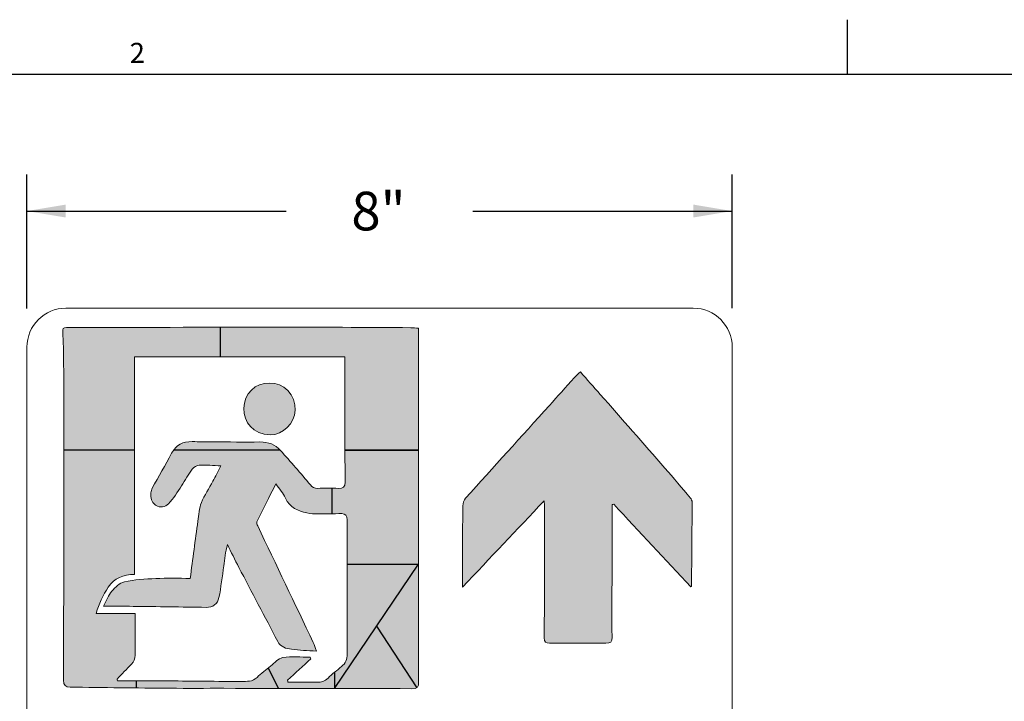
# Model space of a CAD drawing. Units: inches. Extents: x 404.2 to 432.9, y -327.4 to -305.5.
# Drawn here: x 410.5 to 420.1, y -312.1 to -305.5 of the extents above; entities that cross this region are included whole.
import ezdxf

# ---------------------------------------------------------------- set-up
doc = ezdxf.new("R2010")
doc.units = ezdxf.units.IN
doc.header["$MEASUREMENT"] = 0
doc.styles.add('ARIAL', font='arial.ttf')

msp = doc.modelspace()

# ---------------------------------------------------------------- hatches: boundary and pattern name
h = msp.add_hatch(color=256)
edge = h.paths.add_edge_path()
edge.add_spline(control_points=[(411.6305, -309.6539), (411.6305, -309.3521), (411.6305, -309.0509), (411.6305, -308.7499), (411.9098, -308.7499), (412.1873, -308.7499), (412.4641, -308.7499)], knot_values=[26.59336, 26.59336, 26.59336, 26.59336, 27.023107, 27.023107, 27.023107, 27.429747, 27.429747, 27.429747, 27.429747], degree=3, periodic=0)
edge.add_line((412.4641, -308.7499), (412.4641, -308.4609))
edge.add_spline(control_points=[(412.4641, -308.4609), (411.966, -308.4623), (411.4679, -308.4645), (410.9698, -308.4653), (410.9377, -308.4653), (410.932, -308.4746), (410.9332, -308.5033), (410.9375, -308.6047), (410.9422, -308.7062), (410.9423, -308.8076), (410.9424, -309.0897), (410.9426, -309.3718), (410.9426, -309.6539)], knot_values=[2.258825, 2.258825, 2.258825, 2.258825, 3, 3, 3, 4, 4, 4, 5, 5, 5, 5.274991, 5.274991, 5.274991, 5.274991], degree=3, periodic=0)
edge.add_line((410.9426, -309.6539), (411.6305, -309.6539))
h = msp.add_hatch(color=256)
edge = h.paths.add_edge_path()
edge.add_line((413.029, -311.966), (412.9275, -311.7693))
edge.add_spline(control_points=[(412.9275, -311.7693), (412.8905, -311.7981), (412.8533, -311.827), (412.8201, -311.8598), (412.7756, -311.9038), (412.7205, -311.8979), (412.6687, -311.8981), (412.4343, -311.8987), (412.1998, -311.8949), (411.9654, -311.8937), (411.8587, -311.8932), (411.752, -311.8933), (411.6454, -311.8934)], knot_values=[29.181788, 29.181788, 29.181788, 29.181788, 30, 30, 30, 31, 31, 31, 32, 32, 32, 32.638161, 32.638161, 32.638161, 32.638161], degree=3, periodic=0)
edge.add_line((411.6454, -311.8934), (411.6454, -311.9616))
edge.add_spline(control_points=[(411.6454, -311.9616), (411.7539, -311.9629), (411.8625, -311.9641), (411.971, -311.965), (412.146, -311.9666), (412.321, -311.9651), (412.496, -311.9654), (412.6737, -311.9656), (412.8513, -311.9658), (413.029, -311.966)], knot_values=[3.708257, 3.708257, 3.708257, 3.708257, 4.045706, 4.045706, 4.045706, 5.045706, 5.045706, 5.045706, 5.337449, 5.337449, 5.337449, 5.337449], degree=3, periodic=0)
edge = h.paths.add_edge_path()
edge.add_spline(control_points=[(414.388, -310.7595), (414.3877, -310.0592), (414.3879, -309.3588), (414.388, -308.6585), (414.388, -308.5974), (414.388, -308.5363), (414.388, -308.4707)], knot_values=[11.352013, 11.352013, 11.352013, 11.352013, 12, 12, 12, 13, 13, 13, 13], degree=3, periodic=0)
edge.add_spline(control_points=[(414.388, -308.4707), (414.3596, -308.4687), (414.337, -308.4657), (414.3145, -308.4656), (413.8716, -308.4634), (413.4287, -308.4596), (412.9859, -308.4599), (412.8119, -308.4601), (412.638, -308.4604), (412.4641, -308.4609)], knot_values=[0, 0, 0, 0, 1, 1, 1, 2, 2, 2, 2.258825, 2.258825, 2.258825, 2.258825], degree=3, periodic=0)
edge.add_line((412.4641, -308.4609), (412.4641, -308.7499))
edge.add_spline(control_points=[(412.4641, -308.7499), (412.8678, -308.7499), (413.27, -308.7499), (413.6737, -308.7499), (413.6737, -308.7722), (413.6737, -308.7877), (413.6737, -308.8031), (413.6737, -309.19), (413.6727, -309.5769), (413.6748, -309.9637), (413.6751, -310.014), (413.6587, -310.0276), (413.6117, -310.0254), (413.5899, -310.0244), (413.568, -310.0238), (413.5461, -310.0236)], knot_values=[22.679604, 22.679604, 22.679604, 22.679604, 23.272964, 23.272964, 23.272964, 24.272964, 24.272964, 24.272964, 25.272964, 25.272964, 25.272964, 26.272964, 26.272964, 26.272964, 26.59336, 26.59336, 26.59336, 26.59336], degree=3, periodic=0)
edge.add_line((413.5461, -310.0236), (413.5461, -310.2721))
edge.add_spline(control_points=[(413.5461, -310.2721), (413.5783, -310.2716), (413.6105, -310.2696), (413.6426, -310.2703), (413.6805, -310.2712), (413.6956, -310.2912), (413.6954, -310.3309), (413.6945, -310.4737), (413.6944, -310.6166), (413.6944, -310.7595)], knot_values=[49.404268, 49.404268, 49.404268, 49.404268, 50.205647, 50.205647, 50.205647, 51.205647, 51.205647, 51.205647, 51.801379, 51.801379, 51.801379, 51.801379], degree=3, periodic=0)
edge.add_line((413.6944, -310.7595), (414.388, -310.7595))
h = msp.add_hatch(color=256)
edge = h.paths.add_edge_path()
edge.add_spline(control_points=[(415.6069, -310.1462), (415.341, -310.4275), (415.0839, -310.6995), (414.8158, -310.9831), (414.8158, -310.889), (414.8157, -310.8097), (414.8159, -310.7305), (414.8161, -310.5519), (414.8154, -310.3734), (414.818, -310.1949), (414.8183, -310.1697), (414.8286, -310.139), (414.8451, -310.1206), (415.1151, -309.8198), (415.3871, -309.5207), (415.6582, -309.2209), (415.7389, -309.1318), (415.8181, -309.0414), (415.8987, -308.9522), (415.9159, -308.933), (415.9363, -308.9166), (415.9592, -308.8952), (416.0237, -308.9677), (416.0885, -309.0398), (416.1525, -309.1126), (416.362, -309.3511), (416.5716, -309.5896), (416.7805, -309.8286), (416.8641, -309.9244), (416.9465, -310.0213), (417.0285, -310.1186), (417.0377, -310.1295), (417.0446, -310.1464), (417.0446, -310.1605), (417.0434, -310.4315), (417.041, -310.7025), (417.0387, -310.9735), (417.0387, -310.9748), (417.0366, -310.9761), (417.0321, -310.9816), (416.7821, -310.7135), (416.5325, -310.4459), (416.283, -310.1783), (416.278, -310.1796), (416.273, -310.1808), (416.268, -310.1821), (416.268, -310.2032), (416.2681, -310.2243), (416.268, -310.2454), (416.2672, -310.6532), (416.2656, -311.0611), (416.2665, -311.4689), (416.2666, -311.5153), (416.2534, -311.5282), (416.2073, -311.5276), (416.0253, -311.5251), (415.8433, -311.5255), (415.6612, -311.5274), (415.6201, -311.5278), (415.608, -311.5169), (415.6083, -311.474), (415.6108, -311.047), (415.6107, -310.62), (415.6112, -310.1931), (415.6112, -310.1816), (415.6092, -310.1701), (415.6069, -310.1462)], knot_values=[0, 0, 0, 0, 1, 1, 1, 2, 2, 2, 3, 3, 3, 4, 4, 4, 5, 5, 5, 6, 6, 6, 7, 7, 7, 8, 8, 8, 9, 9, 9, 10, 10, 10, 11, 11, 11, 12, 12, 12, 13, 13, 13, 14, 14, 14, 15, 15, 15, 16, 16, 16, 17, 17, 17, 18, 18, 18, 19, 19, 19, 20, 20, 20, 21, 21, 21, 22, 22, 22, 22], degree=3, periodic=1)
edge = h.paths.add_edge_path()
edge.add_spline(control_points=[(412.201, -315.3594), (412.201, -315.5764), (412.201, -315.7753), (412.201, -315.9777), (412.1822, -315.9786), (412.1652, -315.9803), (412.1483, -315.9801), (411.8911, -315.9773), (411.6338, -315.9744), (411.3766, -315.9711), (411.3031, -315.9701), (411.3019, -315.9698), (411.3019, -316.0406), (411.3018, -316.2874), (411.3019, -316.5342), (411.3025, -316.7809), (411.3027, -316.8554), (411.3041, -316.859), (411.3769, -316.8598), (411.5992, -316.8624), (411.8215, -316.8628), (412.0438, -316.8637), (412.133, -316.8641), (412.2221, -316.8638), (412.3171, -316.8638), (412.3171, -317.0754), (412.3171, -317.2756), (412.3171, -317.4872), (411.8515, -317.4797), (411.3842, -317.4723), (410.9111, -317.4648), (410.9111, -317.4364), (410.9111, -317.4159), (410.9111, -317.3955), (410.9116, -316.2961), (410.9121, -315.1968), (410.9126, -314.0974), (410.9127, -313.9713), (410.9127, -313.972), (411.0383, -313.9727), (411.2886, -313.9742), (411.5389, -313.9752), (411.7892, -313.976), (411.9497, -313.9764), (412.1102, -313.976), (412.2736, -313.976), (412.2736, -314.1887), (412.2736, -314.3875), (412.2736, -314.5905), (412.2591, -314.5917), (412.244, -314.594), (412.229, -314.5938), (411.9419, -314.5917), (411.6549, -314.5905), (411.3679, -314.5857), (411.3152, -314.5848), (411.3032, -314.6027), (411.3036, -314.6519), (411.3053, -314.8619), (411.3036, -315.0719), (411.3027, -315.2818), (411.3023, -315.3576), (411.3028, -315.3593), (411.3767, -315.3593), (411.6495, -315.3595), (411.9224, -315.3594), (412.201, -315.3594)], knot_values=[0, 0, 0, 0, 1, 1, 1, 2, 2, 2, 3, 3, 3, 4, 4, 4, 5, 5, 5, 6, 6, 6, 7, 7, 7, 8, 8, 8, 9, 9, 9, 10, 10, 10, 11, 11, 11, 12, 12, 12, 13, 13, 13, 14, 14, 14, 15, 15, 15, 16, 16, 16, 17, 17, 17, 18, 18, 18, 19, 19, 19, 20, 20, 20, 21, 21, 21, 22, 22, 22, 22], degree=3, periodic=1)
edge = h.paths.add_edge_path()
edge.add_spline(control_points=[(414.657, -317.5033), (414.5554, -317.5033), (414.4615, -317.5035), (414.3677, -317.5032), (414.2715, -317.503), (414.1752, -317.5008), (414.079, -317.5027), (414.0453, -317.5034), (414.0301, -317.4916), (414.0178, -317.4608), (413.9182, -317.2115), (413.8168, -316.9628), (413.7158, -316.714), (413.6645, -316.5876), (413.6129, -316.4613), (413.5563, -316.3224), (413.5343, -316.3717), (413.5161, -316.4094), (413.5003, -316.4481), (413.3646, -316.7802), (413.2289, -317.1124), (413.0943, -317.445), (413.0803, -317.4796), (413.0634, -317.4947), (413.0226, -317.494), (412.8354, -317.4912), (412.6482, -317.4928), (412.453, -317.4928), (412.4682, -317.4515), (412.4787, -317.4157), (412.4942, -317.3821), (412.6662, -317.0086), (412.839, -316.6355), (413.0116, -316.2622), (413.0852, -316.1029), (413.1577, -315.943), (413.2334, -315.7847), (413.2524, -315.745), (413.2521, -315.7126), (413.2342, -315.6725), (413.0669, -315.2987), (412.9015, -314.9241), (412.7359, -314.5495), (412.6586, -314.3747), (412.582, -314.1996), (412.5054, -314.0245), (412.5008, -314.0139), (412.4989, -314.0021), (412.494, -313.9846), (412.5563, -313.9846), (412.6134, -313.9845), (412.6706, -313.9846), (412.8036, -313.9848), (412.9366, -313.9858), (413.0696, -313.9848), (413.1022, -313.9846), (413.1166, -313.9961), (413.129, -314.0279), (413.2612, -314.3674), (413.3958, -314.706), (413.5301, -315.0448), (413.5362, -315.0603), (413.5456, -315.0745), (413.5587, -315.0991), (413.6064, -314.9877), (413.651, -314.8852), (413.6943, -314.7821), (413.8004, -314.5293), (413.9056, -314.2762), (414.0126, -314.0238), (414.0187, -314.0093), (414.0374, -313.9902), (414.0504, -313.9901), (414.2457, -313.9879), (414.4412, -313.9886), (414.6487, -313.9886), (414.6306, -314.0326), (414.6182, -314.0657), (414.6035, -314.0977), (414.3618, -314.6227), (414.1194, -315.1475), (413.8789, -315.6732), (413.8697, -315.6931), (413.8702, -315.7244), (413.8792, -315.7447), (414.0923, -316.2254), (414.3073, -316.7054), (414.5218, -317.1855), (414.56, -317.2711), (414.5977, -317.3569), (414.6352, -317.4428), (414.6426, -317.4598), (414.6479, -317.4778), (414.657, -317.5033)], knot_values=[0, 0, 0, 0, 1, 1, 1, 2, 2, 2, 3, 3, 3, 4, 4, 4, 5, 5, 5, 6, 6, 6, 7, 7, 7, 8, 8, 8, 9, 9, 9, 10, 10, 10, 11, 11, 11, 12, 12, 12, 13, 13, 13, 14, 14, 14, 15, 15, 15, 16, 16, 16, 17, 17, 17, 18, 18, 18, 19, 19, 19, 20, 20, 20, 21, 21, 21, 22, 22, 22, 23, 23, 23, 24, 24, 24, 25, 25, 25, 26, 26, 26, 27, 27, 27, 28, 28, 28, 29, 29, 29, 30, 30, 30, 31, 31, 31, 31], degree=3, periodic=1)
edge = h.paths.add_edge_path()
edge.add_spline(control_points=[(414.8532, -313.9922), (414.9867, -313.9922), (415.1087, -313.9921), (415.2308, -313.9922), (415.2535, -313.9922), (415.2763, -313.9928), (415.299, -313.993), (415.3978, -313.9937), (415.396, -313.9937), (415.3956, -314.0903), (415.394, -314.4979), (415.3931, -314.9056), (415.393, -315.3132), (415.3927, -316.0042), (415.3933, -316.6952), (415.3934, -317.3862), (415.3934, -317.5033), (415.3932, -317.5033), (415.2769, -317.5033), (415.1527, -317.5033), (415.0284, -317.5017), (414.9042, -317.5041), (414.8628, -317.505), (414.8497, -317.4925), (414.8498, -317.4507), (414.8513, -317.0098), (414.8509, -316.5689), (414.8513, -316.1279), (414.8518, -315.6153), (414.8526, -315.1027), (414.8531, -314.59), (414.8534, -314.3943), (414.8532, -314.1986), (414.8532, -313.9922)], knot_values=[0, 0, 0, 0, 1, 1, 1, 2, 2, 2, 3, 3, 3, 4, 4, 4, 5, 5, 5, 6, 6, 6, 7, 7, 7, 8, 8, 8, 9, 9, 9, 10, 10, 10, 11, 11, 11, 11], degree=3, periodic=1)
edge = h.paths.add_edge_path()
edge.add_spline(control_points=[(415.5854, -314.6147), (415.5854, -314.42), (415.5861, -314.233), (415.5849, -314.0459), (415.5846, -314.0072), (415.6052, -314.0052), (415.6349, -314.0052), (416.1056, -314.0054), (416.5763, -314.0051), (417.0469, -314.0045), (417.0959, -314.0044), (417.1449, -313.9989), (417.1936, -314.001), (417.2091, -314.0016), (417.2368, -314.0186), (417.2369, -314.0284), (417.2395, -314.2186), (417.2388, -314.4089), (417.2388, -314.6087), (417.039, -314.6087), (416.8473, -314.6087), (416.6492, -314.6087), (416.6492, -315.5742), (416.6492, -316.5302), (416.6492, -317.4945), (416.528, -317.4945), (416.4132, -317.4945), (416.2984, -317.4945), (416.2054, -317.4945), (416.2087, -317.4945), (416.2092, -317.4034), (416.2119, -316.9608), (416.2132, -316.5181), (416.214, -316.0755), (416.2149, -315.6136), (416.2146, -315.1518), (416.2149, -314.6899), (416.215, -314.6147), (416.2151, -314.6147), (416.1419, -314.6147), (415.9585, -314.6147), (415.7751, -314.6147), (415.5854, -314.6147)], knot_values=[0, 0, 0, 0, 1, 1, 1, 2, 2, 2, 3, 3, 3, 4, 4, 4, 5, 5, 5, 6, 6, 6, 7, 7, 7, 8, 8, 8, 9, 9, 9, 10, 10, 10, 11, 11, 11, 12, 12, 12, 13, 13, 13, 14, 14, 14, 14], degree=3, periodic=1)
edge = h.paths.add_edge_path()
edge.add_spline(control_points=[(412.4148, -312.285), (412.4148, -312.3603), (412.4148, -312.4297), (412.4148, -312.5037), (412.2288, -312.5037), (412.0459, -312.5037), (411.8592, -312.5037), (411.8592, -312.6546), (411.8592, -312.8007), (411.8592, -312.959), (412.0322, -312.959), (412.2058, -312.959), (412.3827, -312.959), (412.3827, -313.0416), (412.3827, -313.1121), (412.3827, -313.1837), (412.2054, -313.1837), (412.0329, -313.1837), (411.857, -313.1837), (411.857, -313.4278), (411.857, -313.6671), (411.857, -313.9121), (411.773, -313.9121), (411.6926, -313.9121), (411.6125, -313.9121), (411.6125, -313.3666), (411.6125, -312.8272), (411.6125, -312.285), (411.8821, -312.285), (412.1454, -312.285), (412.4148, -312.285)], knot_values=[0, 0, 0, 0, 1, 1, 1, 2, 2, 2, 3, 3, 3, 4, 4, 4, 5, 5, 5, 6, 6, 6, 7, 7, 7, 8, 8, 8, 9, 9, 9, 10, 10, 10, 10], degree=3, periodic=1)
edge = h.paths.add_edge_path()
edge.add_spline(control_points=[(412.597, -312.2835), (412.6735, -312.2835), (412.7415, -312.2844), (412.8096, -312.2831), (412.8476, -312.2824), (412.8452, -312.3069), (412.8452, -312.3323), (412.8454, -312.5632), (412.8462, -312.7941), (412.846, -313.0249), (412.8458, -313.3047), (412.8449, -313.5846), (412.8442, -313.8644), (412.8442, -313.8815), (412.8442, -313.8986), (412.8442, -313.9185), (412.7598, -313.9185), (412.6801, -313.9185), (412.597, -313.9185), (412.597, -313.3755), (412.597, -312.833), (412.597, -312.2835)], knot_values=[0, 0, 0, 0, 1, 1, 1, 2, 2, 2, 3, 3, 3, 4, 4, 4, 5, 5, 5, 6, 6, 6, 7, 7, 7, 7], degree=3, periodic=1)
edge = h.paths.add_edge_path()
edge.add_spline(control_points=[(415.808, -312.2946), (415.8935, -312.2946), (415.9728, -312.2946), (416.058, -312.2946), (416.058, -312.4375), (416.0581, -312.5769), (416.0579, -312.7163), (416.0576, -313.0294), (416.0585, -313.3425), (416.0556, -313.6556), (416.0551, -313.7053), (416.0727, -313.7128), (416.1158, -313.7123), (416.2798, -313.7102), (416.4439, -313.7115), (416.6113, -313.7115), (416.6113, -313.78), (416.6113, -313.849), (416.6113, -313.925), (416.3447, -313.925), (416.0783, -313.925), (415.808, -313.925), (415.808, -313.3852), (415.808, -312.8438), (415.808, -312.2946)], knot_values=[0, 0, 0, 0, 1, 1, 1, 2, 2, 2, 3, 3, 3, 4, 4, 4, 5, 5, 5, 6, 6, 6, 7, 7, 7, 8, 8, 8, 8], degree=3, periodic=1)
edge = h.paths.add_edge_path()
edge.add_spline(control_points=[(413.9927, -312.2902), (414.0692, -312.2902), (414.1336, -312.2906), (414.1978, -312.2901), (414.2324, -312.2898), (414.2302, -312.3127), (414.2302, -312.3366), (414.2299, -312.5956), (414.2299, -312.8547), (414.2299, -313.1138), (414.2298, -313.3554), (414.23, -313.5969), (414.2296, -313.8385), (414.2296, -313.8677), (414.2265, -313.8969), (414.2245, -313.9309), (414.1358, -313.9309), (414.0521, -313.9322), (413.9687, -313.9295), (413.9565, -313.9291), (413.9399, -313.912), (413.9337, -313.8987), (413.769, -313.5425), (413.6055, -313.1858), (413.4415, -312.8294), (413.425, -312.7934), (413.4068, -312.7582), (413.377, -312.7239), (413.377, -313.121), (413.377, -313.5181), (413.377, -313.9195), (413.2931, -313.9195), (413.219, -313.9195), (413.1384, -313.9195), (413.1384, -313.8528), (413.1381, -313.7869), (413.1384, -313.7211), (413.1407, -313.2556), (413.1434, -312.7901), (413.1445, -312.3246), (413.1445, -312.2902), (413.1568, -312.2832), (413.1874, -312.2842), (413.2573, -312.2864), (413.3274, -312.2873), (413.3973, -312.2856), (413.4346, -312.2847), (413.4513, -312.3009), (413.4664, -312.334), (413.6327, -312.6974), (413.8008, -313.0599), (413.9686, -313.4226), (413.9719, -313.4297), (413.9766, -313.4362), (413.9927, -313.441), (413.9927, -313.061), (413.9927, -312.681), (413.9927, -312.2902)], knot_values=[0, 0, 0, 0, 1, 1, 1, 2, 2, 2, 3, 3, 3, 4, 4, 4, 5, 5, 5, 6, 6, 6, 7, 7, 7, 8, 8, 8, 9, 9, 9, 10, 10, 10, 11, 11, 11, 12, 12, 12, 13, 13, 13, 14, 14, 14, 15, 15, 15, 16, 16, 16, 17, 17, 17, 18, 18, 18, 19, 19, 19, 19], degree=3, periodic=1)
h = msp.add_hatch(color=256)
edge = h.paths.add_edge_path()
edge.add_spline(control_points=[(412.943, -309.0053), (413.0748, -308.9914), (413.1982, -309.1228), (413.1913, -309.2667), (413.1853, -309.3918), (413.0722, -309.5084), (412.9474, -309.5047), (412.7815, -309.4997), (412.6904, -309.3848), (412.6915, -309.2469), (412.6925, -309.1115), (412.8043, -308.993), (412.943, -309.0053)], knot_values=[0, 0, 0, 0, 1, 1, 1, 2, 2, 2, 3, 3, 3, 4, 4, 4, 4], degree=3, periodic=1)
h = msp.add_hatch(color=256)
edge = h.paths.add_edge_path()
edge.add_spline(control_points=[(411.6454, -311.8934), (411.5849, -311.8935), (411.5244, -311.8936), (411.4639, -311.8936), (411.4629, -311.8876), (411.4619, -311.8816), (411.4609, -311.8756), (411.5075, -311.8272), (411.5536, -311.7782), (411.601, -311.7306), (411.6256, -311.7058), (411.6373, -311.6794), (411.6367, -311.6428), (411.6345, -311.5084), (411.6358, -311.3739), (411.6358, -311.2378), (411.5082, -311.2378), (411.3851, -311.2378), (411.2569, -311.2378), (411.2835, -311.1461), (411.3227, -311.0615), (411.3759, -310.9823), (411.4346, -310.8951), (411.5194, -310.8605), (411.6305, -310.8593), (411.6305, -310.4557), (411.6305, -310.0543), (411.6305, -309.6539)], knot_values=[27.429747, 27.429747, 27.429747, 27.429747, 27.791586, 27.791586, 27.791586, 28.791586, 28.791586, 28.791586, 29.791586, 29.791586, 29.791586, 30.791586, 30.791586, 30.791586, 31.791586, 31.791586, 31.791586, 32.791586, 32.791586, 32.791586, 33.791586, 33.791586, 33.791586, 34.791586, 34.791586, 34.791586, 35.361839, 35.361839, 35.361839, 35.361839], degree=3, periodic=0)
edge.add_line((411.6305, -309.6539), (410.9426, -309.6539))
edge.add_spline(control_points=[(410.9426, -309.6539), (410.9428, -310.3975), (410.9426, -311.1412), (410.9415, -311.8849), (410.9414, -311.936), (410.9587, -311.9536), (411.0061, -311.9541), (411.2192, -311.9563), (411.4323, -311.9591), (411.6454, -311.9616)], knot_values=[5.337449, 5.337449, 5.337449, 5.337449, 6.062458, 6.062458, 6.062458, 7.062458, 7.062458, 7.062458, 7.725009, 7.725009, 7.725009, 7.725009], degree=3, periodic=0)
edge.add_line((411.6454, -311.9616), (411.6454, -311.8934))
h = msp.add_hatch(color=256)
edge = h.paths.add_edge_path()
edge.add_spline(control_points=[(413.5461, -310.0236), (413.4998, -310.0232), (413.4533, -310.0241), (413.4069, -310.025), (413.3769, -310.0256), (413.3584, -310.0166), (413.3375, -309.9914), (413.2435, -309.8777), (413.1466, -309.7662), (413.0474, -309.657), (412.9954, -309.5998), (412.9294, -309.573), (412.8483, -309.5748), (412.6962, -309.5781), (412.5439, -309.574), (412.3917, -309.5729), (412.3241, -309.5724), (412.2566, -309.5727), (412.189, -309.5709), (412.0991, -309.5685), (412.0337, -309.604), (411.9903, -309.6849), (411.9294, -309.7988), (411.864, -309.9104), (411.8016, -310.0235), (411.7943, -310.0367), (411.7915, -310.0533), (411.79, -310.0686), (411.7854, -310.1156), (411.7916, -310.1587), (411.8356, -310.1878), (411.8811, -310.218), (411.9293, -310.2078), (411.9599, -310.1749), (412.0087, -310.1222), (412.0472, -310.0597), (412.0876, -309.9997), (412.1234, -309.9464), (412.1532, -309.8888), (412.1914, -309.8374), (412.2058, -309.8179), (412.2359, -309.8001), (412.2595, -309.7993), (412.3268, -309.7971), (412.3945, -309.8039), (412.4695, -309.8075), (412.4426, -309.8595), (412.4182, -309.9083), (412.392, -309.9563), (412.3546, -310.0248), (412.3087, -310.0898), (412.2801, -310.1617), (412.2577, -310.2182), (412.254, -310.2826), (412.2455, -310.3439), (412.22, -310.5271), (412.1962, -310.7105), (412.1711, -310.8985), (412.0556, -310.8985), (411.9454, -310.8945), (411.8357, -310.8997), (411.7338, -310.9045), (411.6308, -310.9113), (411.5316, -310.933), (411.4864, -310.9428), (411.4427, -310.9847), (411.4105, -311.0225), (411.3772, -311.0615), (411.3586, -311.1131), (411.3279, -311.1696)], knot_values=[45.320396, 45.320396, 45.320396, 45.320396, 46, 46, 46, 47, 47, 47, 48, 48, 48, 49, 49, 49, 50, 50, 50, 51, 51, 51, 52, 52, 52, 53, 53, 53, 54, 54, 54, 55, 55, 55, 56, 56, 56, 57, 57, 57, 58, 58, 58, 59, 59, 59, 60, 60, 60, 61, 61, 61, 62, 62, 62, 63, 63, 63, 64, 64, 64, 65, 65, 65, 66, 66, 66, 67, 67, 67, 68, 68, 68, 68], degree=3, periodic=0)
edge.add_spline(control_points=[(411.3279, -311.1696), (411.4348, -311.1696), (411.5255, -311.1687), (411.6161, -311.1698), (411.8523, -311.1727), (412.0884, -311.1769), (412.3246, -311.1797), (412.3916, -311.1805), (412.4381, -311.1492), (412.4502, -311.0856), (412.4696, -310.9838), (412.4825, -310.8808), (412.4969, -310.7781), (412.5064, -310.7101), (412.5136, -310.6417), (412.5317, -310.5699), (412.5688, -310.6439), (412.6046, -310.7186), (412.643, -310.7919), (412.7685, -311.0317), (412.8959, -311.2706), (413.0204, -311.511), (413.05, -311.5681), (413.1035, -311.5785), (413.1551, -311.5863), (413.2304, -311.5977), (413.3073, -311.5987), (413.396, -311.605), (413.3835, -311.57), (413.3769, -311.5444), (413.3657, -311.5209), (413.1861, -311.1432), (413.0059, -310.7658), (412.8262, -310.3881), (412.8208, -310.3768), (412.8138, -310.3602), (412.8182, -310.3513), (412.8773, -310.2295), (412.9383, -310.1086), (413.0024, -309.9805), (413.0375, -310.0314), (413.0747, -310.0719), (413.0964, -310.1195), (413.138, -310.2113), (413.2181, -310.2465), (413.3044, -310.2637), (413.3748, -310.2777), (413.4495, -310.271), (413.5223, -310.2722), (413.5302, -310.2723), (413.5382, -310.2723), (413.5461, -310.2721)], knot_values=[0, 0, 0, 0, 1, 1, 1, 2, 2, 2, 3, 3, 3, 4, 4, 4, 5, 5, 5, 6, 6, 6, 7, 7, 7, 8, 8, 8, 9, 9, 9, 10, 10, 10, 11, 11, 11, 12, 12, 12, 13, 13, 13, 14, 14, 14, 15, 15, 15, 16, 16, 16, 16.198621, 16.198621, 16.198621, 16.198621], degree=3, periodic=0)
edge.add_line((413.5461, -310.2721), (413.5461, -310.0236))
h = msp.add_hatch(color=256)
edge = h.paths.add_edge_path()
edge.add_line((413.5732, -311.9668), (414.388, -310.7595))
edge.add_line((414.388, -310.7595), (413.6944, -310.7595))
edge.add_spline(control_points=[(413.6944, -310.7595), (413.6945, -310.8564), (413.6946, -310.9534), (413.6945, -311.0503)], knot_values=[49, 49, 49, 49, 49.404268, 49.404268, 49.404268, 49.404268], degree=3, periodic=0)
edge.add_spline(control_points=[(413.6945, -311.0503), (413.6945, -311.2444), (413.6924, -311.4385), (413.6958, -311.6325)], knot_values=[48, 48, 48, 48, 49, 49, 49, 49], degree=3, periodic=0)
edge.add_spline(control_points=[(413.6958, -311.6325), (413.6967, -311.6856), (413.6794, -311.7226), (413.6404, -311.7544)], knot_values=[47, 47, 47, 47, 48, 48, 48, 48], degree=3, periodic=0)
edge.add_spline(control_points=[(413.6404, -311.7544), (413.6181, -311.7726), (413.5953, -311.7904), (413.5732, -311.8088)], knot_values=[46.5, 46.5, 46.5, 46.5, 47, 47, 47, 47], degree=3, periodic=0)
edge.add_line((413.5732, -311.8088), (413.5732, -311.9668))
h = msp.add_hatch(color=256)
edge = h.paths.add_edge_path()
edge.add_spline(control_points=[(414.37, -311.9601), (414.385, -311.9503), (414.389, -311.9319), (414.389, -311.9008), (414.3885, -311.5204), (414.3882, -311.1399), (414.388, -310.7595)], knot_values=[10.402092, 10.402092, 10.402092, 10.402092, 11, 11, 11, 11.352014, 11.352014, 11.352014, 11.352014], degree=3, periodic=0)
edge.add_line((414.388, -310.7595), (413.9806, -311.3631))
edge.add_line((413.9806, -311.3631), (414.37, -311.9601))
h = msp.add_hatch(color=256)
edge = h.paths.add_edge_path()
edge.add_line((414.37, -311.9601), (413.9806, -311.3631))
edge.add_line((413.9806, -311.3631), (413.5732, -311.9668))
edge.add_spline(control_points=[(413.5732, -311.9668), (413.8231, -311.9673), (414.0731, -311.968), (414.323, -311.9691)], knot_values=[9.589586, 9.589586, 9.589586, 9.589586, 10, 10, 10, 10], degree=3, periodic=0)
edge.add_spline(control_points=[(414.323, -311.9691), (414.345, -311.9693), (414.36, -311.9666), (414.37, -311.9601)], knot_values=[10, 10, 10, 10, 10.402236, 10.402236, 10.402236, 10.402236], degree=3, periodic=0)
h = msp.add_hatch(color=256)
edge = h.paths.add_edge_path()
edge.add_line((413.5732, -311.9668), (413.5732, -311.8088))
edge.add_spline(control_points=[(413.5732, -311.8088), (413.551, -311.8272), (413.5295, -311.8463), (413.5097, -311.8669)], knot_values=[46, 46, 46, 46, 46.5, 46.5, 46.5, 46.5], degree=3, periodic=0)
edge.add_spline(control_points=[(413.5097, -311.8669), (413.4781, -311.8999), (413.4439, -311.9062), (413.402, -311.9054)], knot_values=[45, 45, 45, 45, 46, 46, 46, 46], degree=3, periodic=0)
edge.add_spline(control_points=[(413.402, -311.9054), (413.308, -311.9035), (413.214, -311.9048), (413.1201, -311.9048)], knot_values=[44, 44, 44, 44, 45, 45, 45, 45], degree=3, periodic=0)
edge.add_line((413.1201, -311.9048), (413.1158, -311.8877))
edge.add_line((413.1158, -311.8877), (413.3431, -311.6792))
edge.add_line((413.3431, -311.6792), (413.3366, -311.6633))
edge.add_spline(control_points=[(413.3366, -311.6633), (413.247, -311.6633), (413.1561, -311.6543), (413.0685, -311.6672)], knot_values=[40, 40, 40, 40, 41, 41, 41, 41], degree=3, periodic=0)
edge.add_spline(control_points=[(413.0685, -311.6672), (413.0265, -311.6733), (412.9899, -311.7201), (412.9521, -311.75)], knot_values=[39, 39, 39, 39, 40, 40, 40, 40], degree=3, periodic=0)
edge.add_spline(control_points=[(412.9521, -311.75), (412.9439, -311.7564), (412.9357, -311.7629), (412.9275, -311.7693)], knot_values=[38.818212, 38.818212, 38.818212, 38.818212, 39, 39, 39, 39], degree=3, periodic=0)
edge.add_line((412.9275, -311.7693), (413.029, -311.966))
edge.add_spline(control_points=[(413.029, -311.966), (413.2104, -311.9662), (413.3918, -311.9664), (413.5732, -311.9668)], knot_values=[9.291743, 9.291743, 9.291743, 9.291743, 9.589586, 9.589586, 9.589586, 9.589586], degree=3, periodic=0)

# ---------------------------------------------------------------- linework, layer by layer
for p, q in [((418.5541, -306.0043), (418.5541, -305.4769)), ((404.7562, -306.0043), (432.3519, -306.0043)), ((410.5855, -308.28), (410.5855, -306.9781)), ((417.4327, -308.2768), (417.4327, -306.9781)), ((410.5855, -307.3338), (413.1017, -307.3338)), ((414.9164, -307.3338), (417.4327, -307.3338)), ((412.4641, -308.7499), (412.4641, -308.4609)), ((411.6305, -309.6539), (410.9426, -309.6539)), ((413.0445, -309.6539), (412.0097, -309.6539)), ((413.6737, -309.6539), (414.3879, -309.6539)), ((414.3879, -309.6539), (413.6737, -309.6539)), ((413.5461, -310.0236), (413.5461, -310.2721)), ((413.5732, -311.9668), (414.388, -310.7595)), ((413.6944, -310.7595), (414.388, -310.7595)), ((413.9806, -311.3631), (414.37, -311.9601)), ((412.9275, -311.7693), (413.029, -311.966)), ((413.5732, -311.8088), (413.5732, -311.9668)), ((411.6454, -311.8934), (411.6454, -311.9616))]:
    msp.add_line(p, q)
at = {"color": 8, "linetype": 'Continuous', "lineweight": 0, "true_color": 0x808080}
msp.add_line((404.7562, -306.0043), (432.3519, -306.0043), dxfattribs=at)
at = {"lineweight": 18}
msp.add_open_spline([(417.0559, -317.6671), (417.0559, -317.6671), (410.9636, -317.6671), (410.9636, -317.6671), (410.7556, -317.6671), (410.5855, -317.497), (410.5855, -317.289), (410.5855, -317.289), (410.5855, -308.6548), (410.5855, -308.6548), (410.5855, -308.4468), (410.7556, -308.2766), (410.9636, -308.2766), (410.9636, -308.2766), (417.0559, -308.2766), (417.0559, -308.2766), (417.2639, -308.2766), (417.434, -308.4468), (417.434, -308.6548), (417.434, -308.6548), (417.434, -317.289), (417.434, -317.289), (417.434, -317.497), (417.2639, -317.6671), (417.0559, -317.6671)], degree=3, knots=[0, 0, 0, 0, 1, 1, 1, 2, 2, 2, 3, 3, 3, 4, 4, 4, 5, 5, 5, 6, 6, 6, 7, 7, 7, 8, 8, 8, 8], dxfattribs=at)
at = {"lineweight": 0}
for points in [[(410.9698, -308.4653), (410.9377, -308.4653), (410.932, -308.4746), (410.9332, -308.5033)], [(410.9332, -308.5033), (410.9375, -308.6047), (410.9422, -308.7062), (410.9423, -308.8076)], [(412.9859, -308.4599), (412.3138, -308.4605), (411.6418, -308.4643), (410.9698, -308.4653)], [(414.3145, -308.4656), (413.8716, -308.4634), (413.4287, -308.4596), (412.9859, -308.4599)], [(414.388, -308.4707), (414.3596, -308.4687), (414.337, -308.4657), (414.3145, -308.4656)], [(414.388, -308.6585), (414.388, -308.5974), (414.388, -308.5363), (414.388, -308.4707)], [(414.389, -311.9008), (414.3875, -310.8201), (414.3879, -309.7393), (414.388, -308.6585)], [(413.6737, -308.7499), (412.9933, -308.7499), (412.3174, -308.7499), (411.6305, -308.7499)], [(411.6305, -308.7499), (411.6305, -309.4504), (411.6305, -310.1516), (411.6305, -310.8593)], [(410.9423, -308.8076), (410.9429, -309.8334), (410.943, -310.8592), (410.9415, -311.8849)], [(411.9903, -309.6849), (412.0337, -309.604), (412.0991, -309.5685), (412.189, -309.5709)], [(412.189, -309.5709), (412.2566, -309.5727), (412.3241, -309.5724), (412.3917, -309.5729)], [(412.3917, -309.5729), (412.5439, -309.574), (412.6962, -309.5781), (412.8483, -309.5748)], [(412.8483, -309.5748), (412.9294, -309.573), (412.9954, -309.5998), (413.0474, -309.657)], [(413.0474, -309.657), (413.1466, -309.7662), (413.2435, -309.8777), (413.3375, -309.9914)], [(411.8016, -310.0235), (411.864, -309.9104), (411.9294, -309.7988), (411.9903, -309.6849)], [(412.1914, -309.8374), (412.1532, -309.8888), (412.1234, -309.9464), (412.0876, -309.9997)], [(412.2595, -309.7993), (412.2359, -309.8001), (412.2058, -309.8179), (412.1914, -309.8374)], [(412.4695, -309.8075), (412.3945, -309.8039), (412.3268, -309.7971), (412.2595, -309.7993)], [(412.392, -309.9563), (412.4182, -309.9083), (412.4426, -309.8595), (412.4695, -309.8075)], [(411.79, -310.0686), (411.7915, -310.0533), (411.7943, -310.0367), (411.8016, -310.0235)], [(412.0876, -309.9997), (412.0472, -310.0597), (412.0087, -310.1222), (411.9599, -310.1749)], [(412.2801, -310.1617), (412.3087, -310.0898), (412.3546, -310.0248), (412.392, -309.9563)], [(413.0024, -309.9805), (412.9383, -310.1086), (412.8773, -310.2295), (412.8182, -310.3513)], [(413.0964, -310.1195), (413.0747, -310.0719), (413.0375, -310.0314), (413.0024, -309.9805)], [(413.3375, -309.9914), (413.3584, -310.0166), (413.3769, -310.0256), (413.4069, -310.025)], [(413.4069, -310.025), (413.4752, -310.0237), (413.5436, -310.0222), (413.6117, -310.0254)], [(413.6117, -310.0254), (413.6587, -310.0276), (413.6751, -310.014), (413.6748, -309.9637)], [(411.8356, -310.1878), (411.7916, -310.1587), (411.7854, -310.1156), (411.79, -310.0686)], [(413.3044, -310.2637), (413.2181, -310.2465), (413.138, -310.2113), (413.0964, -310.1195)], [(411.9599, -310.1749), (411.9293, -310.2078), (411.8811, -310.218), (411.8356, -310.1878)], [(412.2455, -310.3439), (412.254, -310.2826), (412.2577, -310.2182), (412.2801, -310.1617)], [(413.5223, -310.2722), (413.4495, -310.271), (413.3748, -310.2777), (413.3044, -310.2637)], [(413.6426, -310.2703), (413.6025, -310.2694), (413.5623, -310.2728), (413.5223, -310.2722)], [(413.6954, -310.3309), (413.6956, -310.2912), (413.6805, -310.2712), (413.6426, -310.2703)], [(412.1711, -310.8985), (412.1962, -310.7105), (412.22, -310.5271), (412.2455, -310.3439)], [(412.8182, -310.3513), (412.8138, -310.3602), (412.8208, -310.3768), (412.8262, -310.3881)], [(412.8262, -310.3881), (413.0059, -310.7658), (413.1861, -311.1432), (413.3657, -311.5209)], [(413.6945, -311.0503), (413.6946, -310.8105), (413.6939, -310.5707), (413.6954, -310.3309)], [(412.5317, -310.5699), (412.5136, -310.6417), (412.5064, -310.7101), (412.4969, -310.7781)], [(412.643, -310.7919), (412.6046, -310.7186), (412.5688, -310.6439), (412.5317, -310.5699)], [(412.4969, -310.7781), (412.4825, -310.8808), (412.4696, -310.9838), (412.4502, -311.0856)], [(413.0204, -311.511), (412.8959, -311.2706), (412.7685, -311.0317), (412.643, -310.7919)], [(411.6305, -310.8593), (411.5194, -310.8605), (411.4346, -310.8951), (411.3759, -310.9823)], [(411.5316, -310.933), (411.6308, -310.9113), (411.7338, -310.9045), (411.8357, -310.8997)], [(411.8357, -310.8997), (411.9454, -310.8945), (412.0556, -310.8985), (412.1711, -310.8985)], [(411.3759, -310.9823), (411.3227, -311.0615), (411.2835, -311.1461), (411.2569, -311.2378)], [(411.4105, -311.0225), (411.4427, -310.9847), (411.4864, -310.9428), (411.5316, -310.933)], [(411.3279, -311.1696), (411.3586, -311.1131), (411.3772, -311.0615), (411.4105, -311.0225)], [(412.4502, -311.0856), (412.4381, -311.1492), (412.3916, -311.1805), (412.3246, -311.1797)], [(413.6958, -311.6325), (413.6924, -311.4385), (413.6945, -311.2444), (413.6945, -311.0503)], [(411.6161, -311.1698), (411.5255, -311.1687), (411.4348, -311.1696), (411.3279, -311.1696)], [(412.3246, -311.1797), (412.0884, -311.1769), (411.8523, -311.1727), (411.6161, -311.1698)], [(411.2569, -311.2378), (411.3851, -311.2378), (411.5082, -311.2378), (411.6358, -311.2378)], [(411.6358, -311.2378), (411.6358, -311.3739), (411.6345, -311.5084), (411.6367, -311.6428)], [(413.1551, -311.5863), (413.1035, -311.5785), (413.05, -311.5681), (413.0204, -311.511)], [(413.3657, -311.5209), (413.3769, -311.5444), (413.3835, -311.57), (413.396, -311.605)], [(411.6367, -311.6428), (411.6373, -311.6794), (411.6256, -311.7058), (411.601, -311.7306)], [(413.0685, -311.6672), (413.1561, -311.6543), (413.247, -311.6633), (413.3366, -311.6633)], [(413.396, -311.605), (413.3073, -311.5987), (413.2304, -311.5977), (413.1551, -311.5863)], [(413.3366, -311.6633), (413.3387, -311.6686), (413.3409, -311.6739), (413.3431, -311.6792)], [(413.6404, -311.7544), (413.6794, -311.7226), (413.6967, -311.6856), (413.6958, -311.6325)], [(411.601, -311.7306), (411.5536, -311.7782), (411.5075, -311.8272), (411.4609, -311.8756)], [(412.8201, -311.8598), (412.8607, -311.8197), (412.9072, -311.7855), (412.9521, -311.75)], [(412.9521, -311.75), (412.9899, -311.7201), (413.0265, -311.6733), (413.0685, -311.6672)], [(413.3431, -311.6792), (413.2673, -311.7487), (413.1915, -311.8182), (413.1158, -311.8877)], [(413.5097, -311.8669), (413.5493, -311.8256), (413.5958, -311.7908), (413.6404, -311.7544)], [(410.9415, -311.8849), (410.9414, -311.936), (410.9587, -311.9536), (411.0061, -311.9541)], [(411.4609, -311.8756), (411.4619, -311.8816), (411.4629, -311.8876), (411.4639, -311.8936)], [(411.4639, -311.8936), (411.6311, -311.8936), (411.7982, -311.8929), (411.9654, -311.8937)], [(411.9654, -311.8937), (412.1998, -311.8949), (412.4343, -311.8987), (412.6687, -311.8981)], [(412.6687, -311.8981), (412.7205, -311.8979), (412.7756, -311.9038), (412.8201, -311.8598)], [(413.1158, -311.8877), (413.1172, -311.8934), (413.1186, -311.8991), (413.1201, -311.9048)], [(413.1201, -311.9048), (413.214, -311.9048), (413.308, -311.9035), (413.402, -311.9054)], [(413.402, -311.9054), (413.4439, -311.9062), (413.4781, -311.8999), (413.5097, -311.8669)], [(414.323, -311.9691), (414.3776, -311.9694), (414.3891, -311.9527), (414.389, -311.9008)], [(411.0061, -311.9541), (411.3277, -311.9575), (411.6493, -311.9622), (411.971, -311.965)], [(411.971, -311.965), (412.146, -311.9666), (412.321, -311.9651), (412.496, -311.9654)], [(412.496, -311.9654), (413.105, -311.9661), (413.714, -311.9663), (414.323, -311.9691)]]:
    msp.add_open_spline(points, degree=3, dxfattribs=at)
for points, knots in [([(413.6748, -309.9637), (413.6727, -309.5769), (413.6737, -309.19), (413.6737, -308.8031), (413.6737, -308.7877), (413.6737, -308.7722), (413.6737, -308.7499)], [24, 24, 24, 24, 25, 25, 25, 26, 26, 26, 26]), ([(415.6069, -310.1462), (415.6092, -310.1701), (415.6112, -310.1816), (415.6112, -310.1931), (415.6107, -310.62), (415.6108, -311.047), (415.6083, -311.474), (415.608, -311.5169), (415.6201, -311.5278), (415.6612, -311.5274), (415.8433, -311.5255), (416.0253, -311.5251), (416.2073, -311.5276), (416.2534, -311.5282), (416.2666, -311.5153), (416.2665, -311.4689), (416.2656, -311.0611), (416.2672, -310.6532), (416.268, -310.2454), (416.2681, -310.2243), (416.268, -310.2032), (416.268, -310.1821), (416.273, -310.1808), (416.278, -310.1796), (416.283, -310.1783), (416.5325, -310.4459), (416.7821, -310.7135), (417.0321, -310.9816), (417.0366, -310.9761), (417.0387, -310.9748), (417.0387, -310.9735), (417.041, -310.7025), (417.0434, -310.4315), (417.0446, -310.1605), (417.0446, -310.1464), (417.0377, -310.1295), (417.0285, -310.1186), (416.9465, -310.0213), (416.8641, -309.9244), (416.7805, -309.8286), (416.5716, -309.5896), (416.362, -309.3511), (416.1525, -309.1126), (416.0885, -309.0398), (416.0237, -308.9677), (415.9592, -308.8952), (415.9363, -308.9166), (415.9159, -308.933), (415.8987, -308.9522), (415.8181, -309.0414), (415.7389, -309.1318), (415.6582, -309.2209), (415.3871, -309.5207), (415.1151, -309.8198), (414.8451, -310.1206), (414.8286, -310.139), (414.8183, -310.1697), (414.818, -310.1949), (414.8154, -310.3734), (414.8161, -310.5519), (414.8159, -310.7305), (414.8157, -310.8097), (414.8158, -310.889), (414.8158, -310.9831), (415.0839, -310.6995), (415.341, -310.4275), (415.6069, -310.1462)], [0, 0, 0, 0, 1, 1, 1, 2, 2, 2, 3, 3, 3, 4, 4, 4, 5, 5, 5, 6, 6, 6, 7, 7, 7, 8, 8, 8, 9, 9, 9, 10, 10, 10, 11, 11, 11, 12, 12, 12, 13, 13, 13, 14, 14, 14, 15, 15, 15, 16, 16, 16, 17, 17, 17, 18, 18, 18, 19, 19, 19, 20, 20, 20, 21, 21, 21, 22, 22, 22, 22]), ([(415.6069, -310.1462), (415.341, -310.4275), (415.0839, -310.6995), (414.8158, -310.9831), (414.8158, -310.889), (414.8157, -310.8097), (414.8159, -310.7305), (414.8161, -310.5519), (414.8154, -310.3734), (414.818, -310.1949), (414.8183, -310.1697), (414.8286, -310.139), (414.8451, -310.1206), (415.1151, -309.8198), (415.3871, -309.5207), (415.6582, -309.2209), (415.7389, -309.1318), (415.8181, -309.0414), (415.8987, -308.9522), (415.9159, -308.933), (415.9363, -308.9166), (415.9592, -308.8952), (416.0237, -308.9677), (416.0885, -309.0398), (416.1525, -309.1126), (416.362, -309.3511), (416.5716, -309.5896), (416.7805, -309.8286), (416.8641, -309.9244), (416.9465, -310.0213), (417.0285, -310.1186), (417.0377, -310.1295), (417.0446, -310.1464), (417.0446, -310.1605), (417.0434, -310.4315), (417.041, -310.7025), (417.0387, -310.9735), (417.0387, -310.9748), (417.0366, -310.9761), (417.0321, -310.9816), (416.7821, -310.7135), (416.5325, -310.4459), (416.283, -310.1783), (416.278, -310.1796), (416.273, -310.1808), (416.268, -310.1821), (416.268, -310.2032), (416.2681, -310.2243), (416.268, -310.2454), (416.2672, -310.6532), (416.2656, -311.0611), (416.2665, -311.4689), (416.2666, -311.5153), (416.2534, -311.5282), (416.2073, -311.5276), (416.0253, -311.5251), (415.8433, -311.5255), (415.6612, -311.5274), (415.6201, -311.5278), (415.608, -311.5169), (415.6083, -311.474), (415.6108, -311.047), (415.6107, -310.62), (415.6112, -310.1931), (415.6112, -310.1816), (415.6092, -310.1701), (415.6069, -310.1462)], [0, 0, 0, 0, 1, 1, 1, 2, 2, 2, 3, 3, 3, 4, 4, 4, 5, 5, 5, 6, 6, 6, 7, 7, 7, 8, 8, 8, 9, 9, 9, 10, 10, 10, 11, 11, 11, 12, 12, 12, 13, 13, 13, 14, 14, 14, 15, 15, 15, 16, 16, 16, 17, 17, 17, 18, 18, 18, 19, 19, 19, 20, 20, 20, 21, 21, 21, 22, 22, 22, 22]), ([(412.943, -309.0053), (412.8043, -308.993), (412.6925, -309.1115), (412.6915, -309.2469), (412.6904, -309.3848), (412.7815, -309.4997), (412.9474, -309.5047), (413.0722, -309.5084), (413.1853, -309.3918), (413.1913, -309.2667), (413.1982, -309.1228), (413.0748, -308.9914), (412.943, -309.0053)], [0, 0, 0, 0, 1, 1, 1, 2, 2, 2, 3, 3, 3, 4, 4, 4, 4]), ([(412.943, -309.0053), (413.0748, -308.9914), (413.1982, -309.1228), (413.1913, -309.2667), (413.1853, -309.3918), (413.0722, -309.5084), (412.9474, -309.5047), (412.7815, -309.4997), (412.6904, -309.3848), (412.6915, -309.2469), (412.6925, -309.1115), (412.8043, -308.993), (412.943, -309.0053)], [0, 0, 0, 0, 1, 1, 1, 2, 2, 2, 3, 3, 3, 4, 4, 4, 4])]:
    msp.add_open_spline(points, degree=3, knots=knots, dxfattribs=at)
for points in [[(410.9605, -307.2713), (410.9605, -307.3963), (410.5855, -307.3338)], [(417.0577, -307.3963), (417.0577, -307.2713), (417.4327, -307.3338)]]:
    msp.add_solid(points)

# ---------------------------------------------------------------- texts
at = {"style": 'ARIAL'}
for s, insert, char_height, attachment_point in [('2', (411.5831, -305.7015), 0.1954, 1), ('{\\A1;8"}', (413.9992, -307.3338), 0.375, 5)]:
    msp.add_mtext(s, dxfattribs=dict(at, insert=insert, char_height=char_height, attachment_point=attachment_point))

doc.saveas('drawing.dxf')
